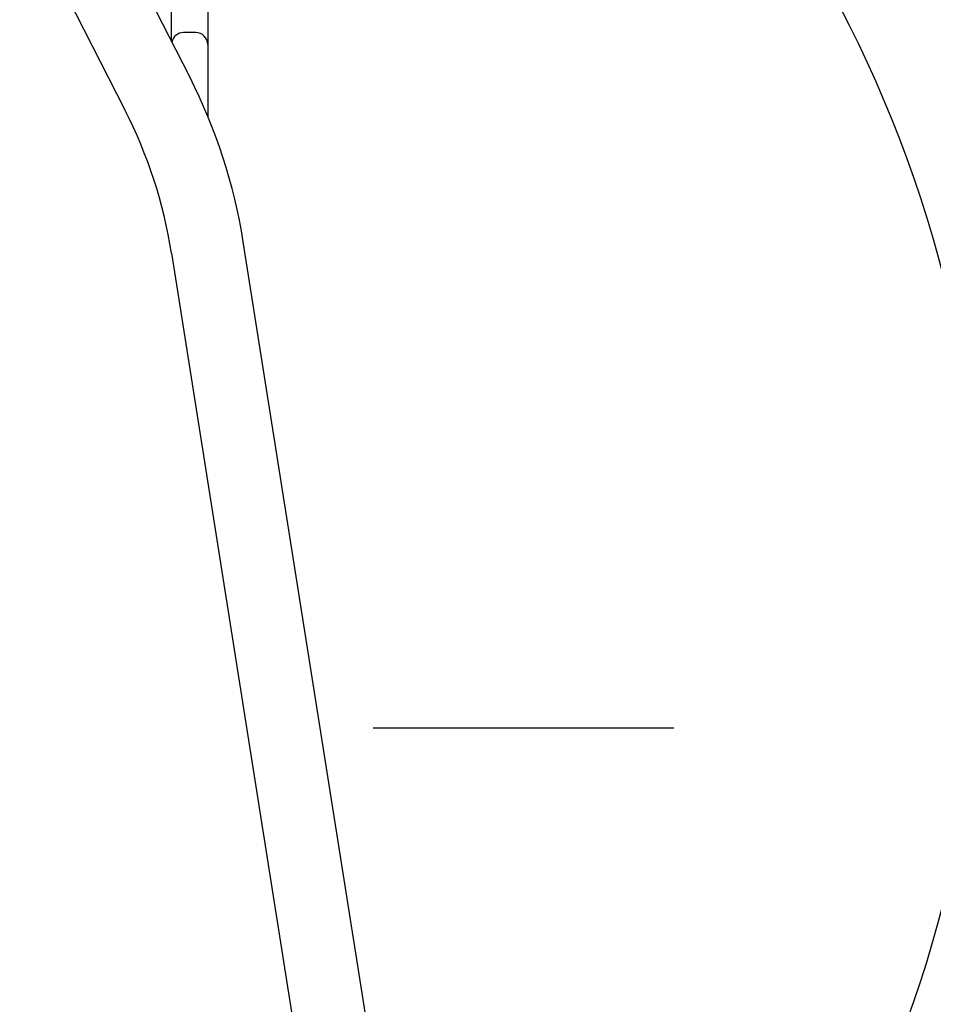
# Model space of a CAD drawing. Extents: x -1.5 to 17.4, y -4.3 to 5.3.
# Drawn here: x 11.8 to 12.1, y -1.4 to -1 of the extents above; entities that cross this region are included whole.
import ezdxf

# ---------------------------------------------------------------- set-up
doc = ezdxf.new("R2010")
doc.units = 0
doc.linetypes.add('DASHED', pattern=[0.019049999999999997, 0.0127, -0.00635])

msp = doc.modelspace()

# ---------------------------------------------------------------- linework, layer by layer
at = {"color": 7, "linetype": 'Continuous'}
for p, q in [((11.8918164340708, -1.0667958898788), (11.7329197494242, -0.7549436731582)), ((11.7114019362185, -0.7659073515182), (11.8702986208651, -1.0777598066573)), ((11.8858137099001, -1.0550149126296), (11.8858137099001, -0.8102429552321999)), ((11.8978137342188, -0.8228319330459), (11.8978137342188, -1.0488126917129)), ((11.8978137342188, -1.0488126917129), (11.8978137342188, -1.0560203237777)), ((11.8938137261126, -1.0520203752761), (11.8898137180064, -1.0520203752761)), ((11.8978137342188, -1.0560203237777), (11.8978137342188, -1.0797913713699)), ((12.05587571542, -2.045010630632), (11.9096204010699, -1.1215907974487)), ((11.8857676951144, -1.1253686590438), (11.987517353699, -1.7677907390838))]:
    msp.add_line(p, q, dxfattribs=at)
at = {"linetype": 'DASHED'}
msp.add_line((11.95284477365526, -1.283264608231513), (16.28865112032389, -1.283264608231513), dxfattribs=at)
at = {"color": 7, "linetype": 'Continuous'}
for centre, radius, start, end in [((11.7383229857726, -1.237242850328), 0.4174907407407417, 305.6529850521, 67.54099983870002), ((11.8898137265134, -1.0560204011665), 0.003999999999999545, 90, 167.9761568647), ((11.8938137265134, -1.0560204011665), 0.004, 0, 90), ((11.7277375752551, -1.1503982083458), 0.1841499999999994, 9, 27), ((11.7277375752551, -1.1503982083458), 0.1599999999999998, 9, 26.9999999999)]:
    msp.add_arc(centre, radius, start, end, dxfattribs=at)

doc.saveas('drawing.dxf')
